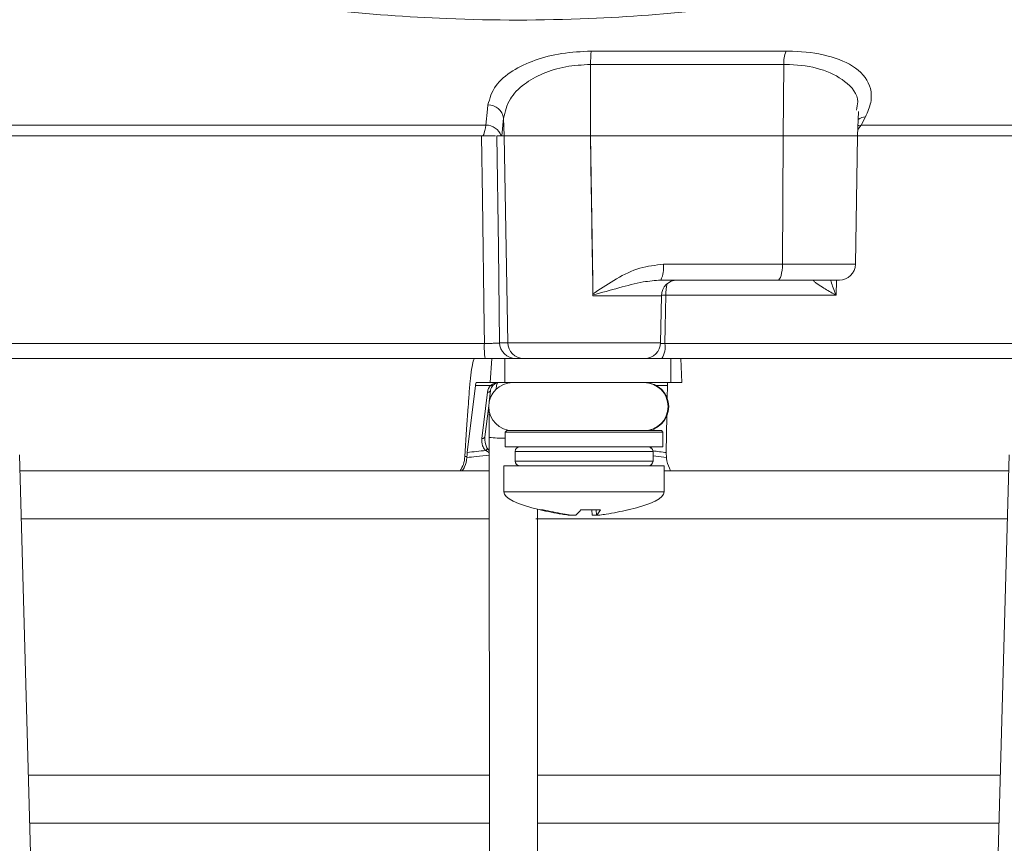
# Model space of a CAD drawing. Units: millimetres. Extents: x 5 to 836, y 5 to 589.
# Drawn here: x 654 to 684, y 273 to 299 of the extents above; entities that cross this region are included whole.
import ezdxf

# ---------------------------------------------------------------- set-up
doc = ezdxf.new("R2010")
doc.units = ezdxf.units.MM
doc.header["$PDSIZE"] = -1
doc.layers.add('DIMENSIONS', color=7, linetype='Continuous')
doc.styles.add('SLDTEXTSTYLE1', font='GOTHIC.TTF', dxfattribs={"width": 0.913})
doc.dimstyles.new('SLDDIMSTYLE3', dxfattribs={"dimtxt": 4.233333, "dimasz": 4.233333, "dimexe": 0, "dimexo": 0.0625, "dimgap": 1.058333, "dimtad": 1, "dimdec": 1, "dimlfac": 2, "dimrnd": 1e-09, "dimzin": 12, "dimdsep": 46, "dimtxsty": 'SLDTEXTSTYLE1', "dimsah": 1, "dimcen": 0.09, "dimadec": 0, "dimazin": 3, "dimtfac": 1, "dimtdec": 1, "dimtofl": 0, "dimtmove": 0, "dimatfit": 3, "dimfxl": 1, "dimfrac": 2, "dimtolj": 1, "dimtzin": 12, "dimarcsym": 0})

# ---------------------------------------------------------------- blocks, each defined once
blk = doc.blocks.new('_D_5')
at = {"layer": 'Defpoints', "color": 0}
for p in [(618.596, 373.886), (705.452, 322.943), (705.452, 227.944)]:
    blk.add_point(p, dxfattribs=at)
at = {"layer": 'DIMENSIONS', "color": 0, "lineweight": -2}
for p, q in [((618.596, 373.824), (618.596, 227.944)), ((705.452, 322.881), (705.452, 227.944)), ((622.829, 227.944), (701.219, 227.944))]:
    blk.add_line(p, q, dxfattribs=at)
at = {"layer": 'DIMENSIONS', "color": 0}
for points in [[(622.829, 228.65), (622.829, 227.238), (618.596, 227.944)], [(701.219, 227.238), (701.219, 228.65), (705.452, 227.944)]]:
    blk.add_solid(points, dxfattribs=at)
at = {"layer": 'DIMENSIONS', "color": 0, "insert": (662.924, 234.489), "char_height": 4.23333, "attachment_point": 2, "style": 'SLDTEXTSTYLE1'}
blk.add_mtext('\\A1;173.7 [6.84]', dxfattribs=at)

msp = doc.modelspace()

# ---------------------------------------------------------------- linework, layer by layer
at = {"color": 0, "linetype": 'Continuous', "lineweight": 18}
for p, q in [((671.417, 298.086), (677.497, 298.086)), ((671.397, 297.67), (671.391, 295.443)), ((677.426, 297.67), (671.397, 297.67)), ((677.426, 297.67), (677.404, 295.443)), ((679.731, 295.443), (679.757, 296.202)), ((668.684, 295.992), (668.628, 295.443)), ((668.684, 295.992), (668.703, 295.443)), ((679.977, 296.032), (679.842, 295.778)), ((645.883, 295.778), (668.131, 295.778)), ((679.842, 295.778), (679.737, 295.637)), ((679.842, 295.778), (694.658, 295.778)), ((668.017, 295.443), (647.104, 295.443)), ((668.703, 295.443), (668.472, 295.443)), ((668.703, 295.443), (668.628, 295.443)), ((668.815, 288.985), (668.703, 295.443)), ((671.391, 295.443), (668.703, 295.443)), ((677.404, 295.443), (671.391, 295.443)), ((677.384, 291.435), (677.404, 295.443)), ((679.731, 295.443), (677.404, 295.443)), ((679.661, 291.435), (679.731, 295.443)), ((693.402, 295.443), (679.731, 295.443)), ((673.668, 291.435), (677.384, 291.435)), ((677.384, 291.435), (679.661, 291.435)), ((677.242, 290.943), (673.59, 290.943)), ((679.161, 290.943), (677.242, 290.943)), ((678.393, 290.943), (678.357, 290.942)), ((679.07, 290.943), (679.056, 290.469)), ((671.471, 290.476), (671.47, 290.511)), ((671.471, 290.452), (671.471, 290.476)), ((673.608, 290.452), (671.471, 290.452)), ((673.582, 288.985), (673.608, 290.452)), ((679.056, 290.469), (673.748, 290.469)), ((646.401, 288.967), (668.083, 288.967)), ((668.559, 288.985), (668.815, 288.985)), ((668.815, 288.985), (673.582, 288.985)), ((673.717, 288.967), (692.235, 288.967)), ((667.907, 288.493), (646.931, 288.493)), ((668.312, 288.493), (667.907, 288.493)), ((668.267, 287.743), (668.312, 288.493)), ((668.312, 288.493), (668.723, 288.493)), ((668.723, 287.743), (668.723, 288.493)), ((668.723, 288.493), (673.903, 288.493)), ((673.903, 287.743), (673.903, 288.493)), ((673.903, 288.493), (674.215, 288.493)), ((691.726, 288.493), (674.215, 288.493)), ((674.215, 288.493), (674.249, 287.743)), ((667.551, 285.559), (667.804, 287.657)), ((668.278, 287.657), (667.804, 287.657)), ((667.823, 287.743), (668.267, 287.743)), ((668.267, 287.743), (668.723, 287.743)), ((668.723, 287.743), (673.903, 287.743)), ((673.794, 287.657), (673.435, 287.657)), ((673.788, 287.257), (673.794, 287.657)), ((673.903, 287.743), (674.249, 287.743)), ((668.005, 285.999), (668.179, 287.446)), ((668.233, 287.147), (668.276, 287.5)), ((668.276, 287.506), (668.276, 287.5)), ((667.58, 286.993), (667.523, 286.292)), ((667.58, 286.993), (667.584, 287.061)), ((668.102, 286.053), (668.218, 287.018)), ((673.761, 285.559), (673.779, 286.708)), ((667.523, 286.292), (667.475, 285.441)), ((668.782, 286.243), (668.732, 286.193)), ((668.732, 286.193), (668.732, 285.743)), ((673.657, 286.193), (668.732, 286.193)), ((668.782, 286.243), (673.607, 286.243)), ((673.264, 286.243), (673.264, 286.265)), ((673.375, 286.301), (673.374, 286.243)), ((673.657, 286.193), (673.607, 286.243)), ((673.657, 285.743), (673.657, 286.193)), ((668.236, 286.033), (668.238, 272.148)), ((673.657, 285.743), (668.732, 285.743)), ((673.294, 285.743), (673.26, 285.696)), ((653.949, 272.17), (653.576, 285.493)), ((667.475, 285.441), (667.54, 285.441)), ((667.537, 285.401), (667.54, 285.441)), ((669.045, 285.593), (669.045, 285.293)), ((673.345, 285.593), (669.045, 285.593)), ((673.345, 285.293), (673.345, 285.593)), ((673.765, 285.401), (673.345, 285.453)), ((673.762, 285.441), (673.765, 285.401)), ((684.461, 285.493), (684.091, 272.169)), ((668.695, 285.143), (668.695, 284.333)), ((668.695, 285.143), (673.695, 285.143)), ((669.045, 285.293), (673.345, 285.293)), ((673.695, 284.333), (673.695, 285.143)), ((668.236, 284.993), (653.59, 284.993)), ((684.447, 284.993), (673.695, 284.993)), ((668.695, 284.333), (673.695, 284.333)), ((669.738, 272.149), (669.736, 283.79)), ((669.92, 283.769), (669.826, 283.769)), ((671.088, 283.769), (671.302, 283.769)), ((671.706, 283.769), (671.088, 283.769)), ((671.45, 283.608), (671.438, 283.769)), ((671.568, 283.769), (671.585, 283.606)), ((671.57, 283.769), (671.586, 283.608)), ((671.586, 283.608), (671.586, 283.606)), ((653.632, 283.493), (668.236, 283.493)), ((669.689, 283.493), (684.405, 283.493)), ((668.238, 275.493), (653.856, 275.493)), ((684.183, 275.493), (669.738, 275.493)), ((653.898, 273.993), (668.238, 273.993)), ((669.738, 273.993), (684.141, 273.993))]:
    msp.add_line(p, q, dxfattribs=at)
at = {"color": 0, "linetype": 'Continuous', "lineweight": 18, "flags": 128}
for points in [[(668.131, 295.778), (668.181, 296.277), (668.194, 296.407)], [(679.742, 295.762), (679.769, 295.768), (679.842, 295.778)], [(668.083, 288.967), (668.076, 289.492), (668.023, 293.486), (667.997, 295.443)], [(668.472, 295.443), (668.519, 291.946), (668.559, 288.985)], [(671.47, 290.511), (671.463, 290.943), (671.391, 295.443)], [(677.384, 291.435), (677.381, 291.338), (677.372, 291.246), (677.359, 291.161), (677.341, 291.087), (677.32, 291.026), (677.295, 290.98), (677.269, 290.953), (677.242, 290.943)], [(673.608, 290.47), (673.662, 290.47), (673.748, 290.469)], [(673.748, 290.469), (673.727, 289.471), (673.717, 288.967)], [(668.351, 287.657), (668.346, 287.651), (668.339, 287.647), (668.331, 287.645), (668.322, 287.644), (668.312, 287.645), (668.301, 287.647), (668.29, 287.651), (668.278, 287.657)], [(668.276, 287.5), (668.275, 287.494), (668.269, 287.482), (668.261, 287.471), (668.249, 287.462), (668.234, 287.454), (668.217, 287.449), (668.198, 287.446), (668.179, 287.446)], [(668.244, 286.795), (668.212, 286.796), (668.191, 286.796)], [(668.102, 286.053), (668.1, 286.047), (668.095, 286.035), (668.086, 286.024), (668.074, 286.015), (668.06, 286.007), (668.043, 286.002), (668.024, 285.999), (668.005, 285.999)]]:
    msp.add_lwpolyline(points, dxfattribs=at)
at = {"color": 0, "linetype": 'Continuous', "lineweight": 18}
for centre, radius, start, end in [((675.058, 297.706), 3.661, 174.0435, 180.5583), ((678.493, 297.702), 1.068, 158.9305, 181.7006), ((668.2, 295.918), 0.489, 8.6233, 90.74), ((679.996, 295.596), 0.437, 92.4421, 124.4803), ((668.128, 295.272), 0.506, 19.7607, 89.6882), ((672.829, 291.316), 0.847, 333.8566, 8.0264), ((679.161, 291.443), 0.5, 270, 359), ((674.108, 290.443), 0.5, 90, 179), ((675.384, 290.487), 1.636, 168.1022, 180.6031), ((670.756, 288.853), 2.676, 177.5554, 187.7243), ((669.058, 288.992), 0.499, 180.9096, 269.9135), ((669.314, 288.992), 0.499, 180.9096, 269.9135), ((673.082, 288.993), 0.5, 270, 359), ((673.058, 288.858), 0.668, 326.8806, 9.3747), ((668.967, 286.993), 0.75, 90, 270), ((673.067, 286.993), 0.75, 270.0004, 89.9996), ((673.086, 286.993), 0.75, 270.0005, 89.9995), ((668.683, 289.554), 3.55, 262.7682, 270.8029), ((669.195, 285.593), 0.15, 90, 180), ((673.195, 285.593), 0.15, 0, 90), ((668.024, 285.78), 0.186, 303.4438, 328.6323), ((669.195, 285.293), 0.15, 180, 270), ((673.195, 285.293), 0.15, 270, 0)]:
    msp.add_arc(centre, radius, start, end, dxfattribs=at)
for centre, major_axis, ratio, start_param, end_param in [((667.81, 287.493), (0.013, 0.25), 0.078323, 0.004132, 0.86166), ((668.527, 287.428), (0.261, 0.251), 0.934328, 1.62947, 2.290379), ((668.525, 287.493), (0.192, 0.179), 0.909346, 1.629184, 2.290092), ((668.561, 287.493), (0.374, 0), 0.667844, 1.570796, 2.428325), ((668.561, 287.493), (0.278, 0), 0.899395, 1.570796, 2.428325), ((673.817, 287.493), (-0.013, 0.25), 0.078326, 6.279082, 7.136611), ((669.123, 263.394), (2.484, 22.209), 0.860798, 0.180948, 0.210855), ((669.198, 263.394), (7.809, 21.361), 0.825159, 0.178089, 0.200283), ((679.083, 284.333), (-10.388, 0), 0.11983, 0, 0.471662), ((663.307, 284.333), (10.388, 0), 0.11983, 5.813451, 6.283185)]:
    msp.add_ellipse(centre, major_axis=major_axis, ratio=ratio, start_param=start_param, end_param=end_param, dxfattribs=at)
for points, knots in [([(685.912, 301.5), (684.727, 301.19), (682.355, 300.572), (678.732, 299.857), (675.061, 299.341), (671.112, 299.042), (667.16, 299.04), (663.23, 299.331), (659.557, 299.84), (655.9, 300.556), (653.487, 301.185), (652.28, 301.5)], [0, 0, 0, 0, 0.107841, 0.215668, 0.324819, 0.433958, 0.564023, 0.672254, 0.780496, 0.890241, 1, 1, 1, 1]), ([(668.194, 296.407), (668.251, 296.612), (668.357, 296.993), (668.911, 297.472), (669.628, 297.816), (670.488, 298.042), (671.107, 298.071), (671.417, 298.086)], [0, 0, 0, 0, 0.241954, 0.450914, 0.639426, 0.819701, 1, 1, 1, 1]), ([(677.497, 298.086), (677.563, 298.085), (678.025, 298.081), (678.874, 297.968), (679.777, 297.571), (680.153, 297.03), (680.174, 296.491), (680.043, 296.185), (679.977, 296.032)], [0, 0, 0, 0, 0.0329702, 0.2292467, 0.453599, 0.7072177, 0.8535643, 1, 1, 1, 1]), ([(671.397, 297.67), (671.135, 297.656), (670.61, 297.626), (669.883, 297.399), (669.28, 297.054), (668.817, 296.576), (668.73, 296.196), (668.684, 295.992)], [0, 0, 0, 0, 0.17671, 0.35475, 0.543016, 0.753955, 1, 1, 1, 1]), ([(679.695, 296.245), (679.714, 296.332), (679.79, 296.678), (679.407, 297.149), (678.642, 297.552), (677.889, 297.665), (677.484, 297.67), (677.426, 297.67)], [0, 0, 0, 0, 0.108375, 0.430962, 0.713479, 0.958845, 1, 1, 1, 1]), ([(668.017, 295.443), (668.033, 295.45), (668.077, 295.471), (668.11, 295.658), (668.131, 295.778)], [0, 0, 0, 0, 0.354651, 1, 1, 1, 1]), ([(668.429, 295.443), (668.391, 295.443), (668.309, 295.443), (668.143, 295.443), (668.046, 295.443), (668.018, 295.443), (668.017, 295.443)], [0, 0, 0, 0, 0.379886, 0.826809, 0.992913, 1, 1, 1, 1]), ([(671.391, 295.443), (671.415, 293.943), (671.442, 292.279), (671.468, 290.616), (671.471, 290.452)], [0, 0, 0, 0, 0.901593, 1, 1, 1, 1]), ([(671.47, 290.511), (671.494, 290.527), (671.735, 290.692), (672.202, 290.996), (672.909, 291.35), (673.421, 291.407), (673.668, 291.435)], [0, 0, 0, 0, 0.035054, 0.361163, 0.692393, 1, 1, 1, 1]), ([(673.59, 290.943), (673.406, 290.928), (672.976, 290.892), (672.282, 290.699), (671.743, 290.551), (671.471, 290.476)], [0, 0, 0, 0, 0.268339, 0.62901, 1, 1, 1, 1]), ([(679.056, 290.469), (679.054, 290.47), (679.031, 290.483), (678.882, 290.568), (678.662, 290.699), (678.457, 290.834), (678.377, 290.899), (678.351, 290.93), (678.355, 290.937), (678.357, 290.942)], [0, 0, 0, 0, 0.003682, 0.072589, 0.460729, 0.7221, 0.87084, 0.916376, 1, 1, 1, 1]), ([(678.884, 290.943), (678.927, 290.813), (678.979, 290.658), (679.044, 290.497), (679.055, 290.471), (679.056, 290.469)], [0, 0, 0, 0, 0.83398, 0.991554, 1, 1, 1, 1]), ([(668.083, 288.967), (668.139, 288.967), (668.25, 288.966), (668.396, 288.969), (668.504, 288.974), (668.549, 288.98), (668.557, 288.984), (668.559, 288.985)], [0, 0, 0, 0, 0.232224, 0.464529, 0.697162, 0.930381, 1, 1, 1, 1]), ([(673.591, 288.967), (673.616, 288.967), (673.656, 288.966), (673.701, 288.967), (673.717, 288.967)], [0, 0, 0, 0, 0.642452, 1, 1, 1, 1]), ([(667.778, 288.493), (667.764, 288.476), (667.735, 288.442), (667.685, 288.178), (667.638, 287.789), (667.604, 287.39), (667.589, 287.141), (667.584, 287.061)], [0, 0, 0, 0, 0.224228, 0.448434, 0.672912, 0.895915, 1, 1, 1, 1]), ([(668.485, 287.733), (668.48, 287.724), (668.469, 287.705), (668.456, 287.59), (668.449, 287.529)], [0, 0, 0, 0, 0.4630618, 1, 1, 1, 1]), ([(668.234, 286.757), (668.234, 286.725), (668.235, 286.622), (668.236, 286.364), (668.236, 286.138), (668.236, 286.033)], [0, 0, 0, 0, 0.192668, 0.622304, 1, 1, 1, 1]), ([(668.102, 286.059), (668.1, 285.983), (668.098, 285.863), (668.144, 285.737), (668.176, 285.692), (668.182, 285.684)], [0, 0, 0, 0, 0.5893798, 0.9189671, 1, 1, 1, 1]), ([(668.126, 285.625), (668.117, 285.634), (668.072, 285.677), (668.004, 285.801), (668.004, 285.922), (668.005, 285.999)], [0, 0, 0, 0, 0.086411, 0.422561, 1, 1, 1, 1]), ([(667.331, 284.993), (667.368, 285.058), (667.447, 285.197), (667.465, 285.356), (667.475, 285.441)], [0, 0, 0, 0, 0.464345, 1, 1, 1, 1]), ([(668.236, 285.481), (668.101, 285.468), (667.867, 285.445), (667.635, 285.414), (667.537, 285.401)], [0, 0, 0, 0, 0.57737, 1, 1, 1, 1]), ([(667.54, 285.441), (667.542, 285.468), (667.546, 285.511), (667.55, 285.546), (667.551, 285.559)], [0, 0, 0, 0, 0.63196, 1, 1, 1, 1]), ([(668.236, 285.553), (668.217, 285.566), (668.183, 285.589), (668.147, 285.612), (668.13, 285.623), (668.126, 285.625)], [0, 0, 0, 0, 0.49938, 0.900969, 1, 1, 1, 1]), ([(668.182, 285.684), (668.185, 285.68), (668.198, 285.664), (668.215, 285.642), (668.231, 285.621), (668.236, 285.614)], [0, 0, 0, 0, 0.145686, 0.736238, 1, 1, 1, 1]), ([(673.761, 285.559), (673.761, 285.536), (673.76, 285.5), (673.762, 285.457), (673.762, 285.441)], [0, 0, 0, 0, 0.631553, 1, 1, 1, 1]), ([(667.537, 285.401), (667.523, 285.301), (667.501, 285.153), (667.416, 285.033), (667.389, 284.993)], [0, 0, 0, 0, 0.6726017, 1, 1, 1, 1]), ([(673.894, 284.993), (673.847, 285.092), (673.785, 285.222), (673.769, 285.366), (673.765, 285.401)], [0, 0, 0, 0, 0.754318, 1, 1, 1, 1]), ([(669.826, 283.769), (670.052, 283.721), (670.342, 283.66), (670.635, 283.618), (670.7, 283.608)], [0, 0, 0, 0, 0.780424, 1, 1, 1, 1]), ([(670.798, 283.608), (670.711, 283.621), (670.416, 283.664), (670.125, 283.726), (669.92, 283.769)], [0, 0, 0, 0, 0.297257, 1, 1, 1, 1]), ([(670.804, 283.606), (670.804, 283.605), (670.804, 283.603), (670.79, 283.601), (670.763, 283.601), (670.731, 283.604), (670.708, 283.607), (670.7, 283.608)], [0, 0, 0, 0, 0.131515, 0.370275, 0.608563, 0.846599, 1, 1, 1, 1]), ([(670.798, 283.608), (670.812, 283.607), (670.84, 283.603), (670.88, 283.601), (670.913, 283.601), (670.933, 283.604), (670.938, 283.607), (670.94, 283.608)], [0, 0, 0, 0, 0.21562, 0.431258, 0.64647, 0.861454, 1, 1, 1, 1]), ([(671.088, 283.769), (671.049, 283.721), (671, 283.66), (670.951, 283.618), (670.94, 283.608)], [0, 0, 0, 0, 0.780424, 1, 1, 1, 1]), ([(671.591, 283.608), (671.577, 283.607), (671.549, 283.603), (671.509, 283.601), (671.477, 283.601), (671.457, 283.604), (671.452, 283.607), (671.45, 283.608)], [0, 0, 0, 0, 0.21562, 0.431258, 0.64647, 0.861454, 1, 1, 1, 1]), ([(671.586, 283.608), (671.598, 283.621), (671.639, 283.664), (671.678, 283.726), (671.706, 283.769)], [0, 0, 0, 0, 0.297257, 1, 1, 1, 1]), ([(671.587, 283.604), (671.591, 283.603), (671.599, 283.601), (671.627, 283.601), (671.659, 283.604), (671.681, 283.607), (671.69, 283.608)], [0, 0, 0, 0, 0.274915, 0.549288, 0.823369, 1, 1, 1, 1]), ([(672.564, 283.769), (672.338, 283.721), (672.048, 283.66), (671.754, 283.618), (671.69, 283.608)], [0, 0, 0, 0, 0.780424, 1, 1, 1, 1])]:
    msp.add_open_spline(points, degree=3, knots=knots, dxfattribs=at)

# ---------------------------------------------------------------- dimensions: what is measured, and where the dimension line sits
at = {"layer": 'DIMENSIONS', "color": 0}
dim = msp.add_linear_dim(base=(705.452, 227.944), p1=(618.596, 373.886), p2=(705.452, 322.943), dimstyle='SLDDIMSTYLE3', dxfattribs=at)
dim.commit()
dim.dimension.update_dxf_attribs({"geometry": '_D_5', "text_midpoint": (662.924, 227.944), "dimtype": 160})

doc.saveas('drawing.dxf')
